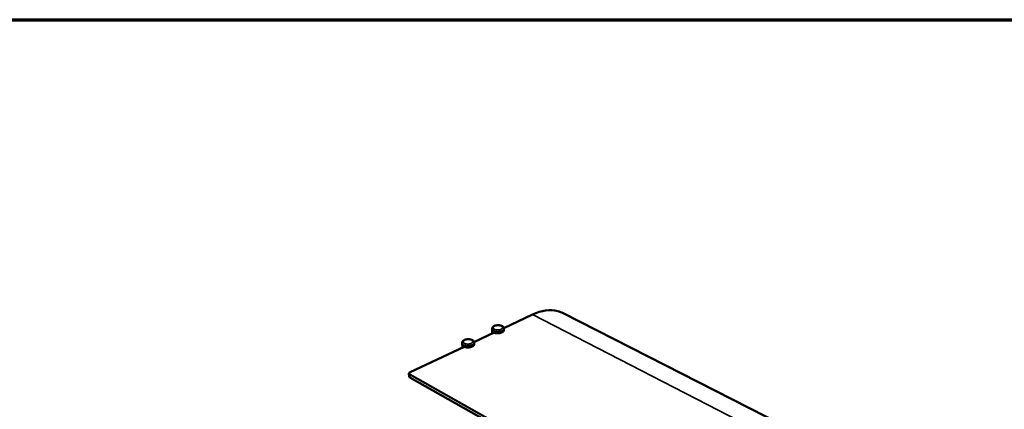
# Model space of a CAD drawing. Units: millimetres. Extents: x 65 to 5840, y 100 to 4100.
# Drawn here: x 3357 to 4901, y 3489 to 4100 of the extents above; entities that cross this region are included whole.
import ezdxf

# ---------------------------------------------------------------- set-up
doc = ezdxf.new("R2010")
doc.units = ezdxf.units.MM
doc.header["$LTSCALE"] = 20
for name, color, linetype, lineweight in [('Border (ISO)', 7, 'Continuous', 70), ('Visible (ISO)', 7, 'Continuous', 50), ('Visible Narrow (ISO)', 7, 'Continuous', 35)]:
    doc.layers.add(name, color=color, linetype=linetype, lineweight=lineweight)

# ---------------------------------------------------------------- blocks, each defined once
blk = doc.blocks.new('Borders Default Border')
at = {"layer": 'Border (ISO)', "flags": 128}
blk.add_lwpolyline([(5, 5), (5, 205), (292, 205), (292, 5), (5, 5)], dxfattribs=at)

msp = doc.modelspace()

# ---------------------------------------------------------------- linework, layer by layer
at = {"layer": 'Visible (ISO)'}
for p, q in [((4161.04, 3637.93), (4116.1, 3616.73)), ((4209.31, 3639.91), (4788.27, 3345.36)), ((4098.08, 3608.24), (4097.75, 3615.2)), ((4116.34, 3613.38), (4116.23, 3615.92)), ((4100.78, 3609.51), (4069.34, 3594.68)), ((4100.24, 3609.25), (4100.21, 3609.78)), ((4053.79, 3587.35), (3969.27, 3547.49)), ((4051.17, 3586.11), (4050.79, 3593.05)), ((4053.26, 3587.1), (4053.23, 3587.63)), ((4069.59, 3591.37), (4069.45, 3593.92)), ((3967.38, 3545.09), (3967.69, 3540.78)), ((3969, 3539.03), (4543.35, 3215.41))]:
    msp.add_line(p, q, dxfattribs=at)
at = {"layer": 'Visible (ISO)', "flags": 128}
for points in [[(4100.21, 3609.78, 0.016696), (4101.1, 3609.37, 0.0311553), (4101.59, 3609.19, 0.0040645), (4102.88, 3608.84, 0.0163495), (4103.2, 3608.76, 0.0132185), (4104.1, 3608.6, 0.0140183), (4104.97, 3608.5, 0.0124699), (4105.9, 3608.44, 0.0127862), (4106.82, 3608.43, 0.0124987), (4107.75, 3608.47, 0.0123911), (4108.69, 3608.55, 0.0133055), (4109.57, 3608.67, 0.0127535), (4110.49, 3608.85, 0.0150583), (4111.3, 3609.05, 0.0139599), (4112.15, 3609.32, 0.0181368), (4112.85, 3609.59, 0.0163165), (4113.61, 3609.95, 0.0232017), (4114.18, 3610.27, 0.0205283), (4114.8, 3610.7, 0.0311019), (4115.23, 3611.07, 0.0279726), (4115.67, 3611.54, 0.0418135), (4115.87, 3611.83, 0.0210804), (4116.19, 3612.45, 0.0698287), (4116.3, 3612.79, 0.0430138), (4116.34, 3613.38)], [(4053.23, 3587.63, 0.0171119), (4054.12, 3587.2, 0.0318767), (4054.62, 3587.02, 0.0042573), (4055.91, 3586.66, 0.0167501), (4056.24, 3586.58, 0.0134686), (4057.16, 3586.42, 0.0143093), (4058.04, 3586.32, 0.0126652), (4058.99, 3586.26, 0.0130082), (4059.92, 3586.25, 0.0126603), (4060.87, 3586.29, 0.0125697), (4061.82, 3586.38, 0.0134467), (4062.72, 3586.51, 0.0129053), (4063.65, 3586.69, 0.0151876), (4064.48, 3586.91, 0.0140961), (4065.35, 3587.19, 0.0182592), (4066.06, 3587.47, 0.0164451), (4066.83, 3587.83, 0.0233164), (4067.41, 3588.17, 0.0206537), (4068.04, 3588.61, 0.0311936), (4068.48, 3589, 0.0280846), (4068.92, 3589.48, 0.0418397), (4069.12, 3589.78, 0.0210849), (4069.44, 3590.41, 0.0697862), (4069.55, 3590.77, 0.0430216), (4069.59, 3591.37)]]:
    msp.add_lwpolyline(points, format="xyb", dxfattribs=at)
at = {"layer": 'Visible (ISO)'}
for points, knots in [([(4161.04, 3637.93), (4167.97, 3641.2), (4174.99, 3643.33), (4188.34, 3645.07), (4194.8, 3644.72), (4203.71, 3642.39), (4206.59, 3641.3), (4209.31, 3639.91)], [0, 0, 0, 0, 2.9343231, 2.9343231, 5.848368, 5.848368, 7.3319329, 7.3319329, 7.3319329, 7.3319329]), ([(4097.75, 3615.2), (4097.73, 3615.73), (4097.82, 3616.26), (4098.19, 3617.25), (4098.48, 3617.7), (4099.25, 3618.6), (4099.77, 3619.03), (4101.08, 3619.84), (4101.92, 3620.2), (4103.73, 3620.76), (4104.74, 3620.96), (4106.72, 3621.15), (4107.72, 3621.16), (4109.62, 3621.01), (4110.54, 3620.85), (4112.25, 3620.37), (4113.05, 3620.04), (4114.46, 3619.18), (4115.09, 3618.63), (4115.73, 3617.68), (4115.9, 3617.35), (4116.14, 3616.67), (4116.21, 3616.29), (4116.23, 3615.92)], [0, 0, 0, 0, 0.2118997, 0.2118997, 0.4256636, 0.4256636, 0.6837406, 0.6837406, 0.996341, 0.996341, 1.3134536, 1.3134536, 1.6140993, 1.6140993, 1.9103861, 1.9103861, 2.2148672, 2.2148672, 2.5351378, 2.5351378, 2.6787633, 2.6787633, 2.828755, 2.828755, 2.828755, 2.828755]), ([(4050.79, 3593.05), (4050.76, 3593.59), (4050.84, 3594.13), (4051.22, 3595.14), (4051.5, 3595.61), (4052.28, 3596.52), (4052.81, 3596.96), (4054.13, 3597.79), (4054.97, 3598.17), (4056.81, 3598.75), (4057.82, 3598.96), (4059.83, 3599.17), (4060.84, 3599.18), (4062.76, 3599.04), (4063.69, 3598.88), (4065.42, 3598.4), (4066.23, 3598.07), (4067.66, 3597.2), (4068.3, 3596.65), (4068.95, 3595.68), (4069.11, 3595.36), (4069.36, 3594.67), (4069.43, 3594.3), (4069.45, 3593.92)], [0, 0, 0, 0, 0.2133612, 0.2133612, 0.4285744, 0.4285744, 0.6876383, 0.6876383, 1.0000116, 1.0000116, 1.3168294, 1.3168294, 1.6176939, 1.6176939, 1.9143733, 1.9143733, 2.2192314, 2.2192314, 2.5392653, 2.5392653, 2.681762, 2.681762, 2.8304192, 2.8304192, 2.8304192, 2.8304192]), ([(3967.38, 3545.09), (3967.36, 3545.37), (3967.41, 3545.65), (3967.64, 3546.18), (3967.82, 3546.43), (3968.31, 3546.93), (3968.65, 3547.16), (3969.11, 3547.41), (3969.19, 3547.45), (3969.27, 3547.49)], [0, 0, 0, 0, 0.12956841, 0.12956841, 0.26151297, 0.26151297, 0.41567885, 0.41567885, 0.44690197, 0.44690197, 0.44690197, 0.44690197]), ([(3969, 3539.03), (3968.62, 3539.24), (3968.3, 3539.51), (3967.85, 3540.1), (3967.71, 3540.44), (3967.69, 3540.78)], [0, 0, 0, 0, 0.16787916, 0.16787916, 0.32751425, 0.32751425, 0.32751425, 0.32751425])]:
    msp.add_open_spline(points, degree=3, knots=knots, dxfattribs=at)
at = {"layer": 'Visible Narrow (ISO)'}
for p, q in [((4116.13, 3616.64), (4161.23, 3637.91)), ((4161.23, 3637.91), (4161.04, 3637.93)), ((4161.23, 3637.91), (4742.87, 3338.39)), ((4069.36, 3594.58), (4100.9, 3609.46)), ((3969.46, 3547.47), (4053.91, 3587.3)), ((3968.55, 3543.59), (4543.41, 3220.29)), ((3968.86, 3539.28), (3968.55, 3543.59)), ((3969, 3539.03), (3968.86, 3539.28)), ((4543.24, 3215.67), (3968.86, 3539.28)), ((4543.81, 3220.99), (3968.91, 3544.2)), ((3969.46, 3547.47), (3969.27, 3547.49))]:
    msp.add_line(p, q, dxfattribs=at)
at = {"layer": 'Visible Narrow (ISO)', "flags": 128}
for points in [[(4161.23, 3637.91, -0.0076119), (4164.03, 3639.19, -0.0141511), (4165.57, 3639.81, -0.0008702), (4169.45, 3641.24, -0.0076084), (4169.9, 3641.4, -0.0082062), (4172.01, 3642.06, -0.0080139), (4174.2, 3642.67, -0.008639), (4176.3, 3643.18, -0.0084411), (4178.46, 3643.63, -0.0090814), (4180.53, 3643.99, -0.0088826), (4182.66, 3644.27, -0.0095222), (4184.7, 3644.47, -0.0093284), (4186.79, 3644.6, -0.0099468), (4188.79, 3644.64, -0.0097653), (4190.83, 3644.6, -0.0103383), (4192.79, 3644.49, -0.0101772), (4194.78, 3644.29, -0.0106779), (4196.69, 3644.02, -0.0105458), (4198.61, 3643.66, -0.010947), (4200.47, 3643.23, -0.0108518), (4202.32, 3642.72, -0.011129), (4202.82, 3642.55, -0.0018082), (4205.89, 3641.47, -0.0204826), (4207.11, 3640.97, -0.0111074), (4209.31, 3639.91)], [(4097.75, 3615.2, 0.0416311), (4097.84, 3614.64, 0.0679179), (4097.97, 3614.32, 0.0199568), (4098.33, 3613.74, 0.0405631), (4098.54, 3613.48, 0.027426), (4098.98, 3613.06, 0.0304504), (4099.43, 3612.72, 0.0202876), (4100.04, 3612.35, 0.0228755), (4100.61, 3612.08, 0.0161429), (4101.35, 3611.78, 0.017933), (4102.03, 3611.56, 0.0137614), (4102.87, 3611.35, 0.0148707), (4103.65, 3611.2, 0.0124805), (4104.54, 3611.08, 0.0130745), (4105.39, 3611.01, 0.0119955), (4106.3, 3610.98, 0.0121774), (4107.2, 3610.99, 0.0122002), (4108.09, 3611.05, 0.0120026), (4109, 3611.15, 0.0131317), (4109.84, 3611.29, 0.0125191), (4110.72, 3611.48, 0.0149737), (4111.48, 3611.69, 0.0138398), (4112.3, 3611.96, 0.0181027), (4112.96, 3612.23, 0.0162807), (4113.67, 3612.58, 0.0231433), (4114.21, 3612.91, 0.020525), (4114.79, 3613.32, 0.0308412), (4115.2, 3613.69, 0.0278239), (4115.6, 3614.15, 0.0410127), (4115.79, 3614.42, 0.0202587), (4116.09, 3615.02, 0.0683536), (4116.19, 3615.36, 0.0420538), (4116.23, 3615.92)], [(4102.06, 3619.83, -0.0159753), (4102.91, 3620.18, -0.0295968), (4103.39, 3620.33, -0.0037528), (4104.6, 3620.62, -0.0156414), (4104.9, 3620.68, -0.0136634), (4105.71, 3620.8, -0.0140553), (4106.5, 3620.86, -0.0137838), (4107.31, 3620.88, -0.0135932), (4108.13, 3620.86, -0.0149605), (4108.9, 3620.8, -0.0141445), (4109.7, 3620.68, -0.0174943), (4110.39, 3620.54, -0.0158817), (4111.13, 3620.33, -0.022058), (4111.71, 3620.12, -0.0194154), (4112.35, 3619.83, -0.0297799), (4112.81, 3619.56, -0.0262781), (4113.29, 3619.19, -0.0416026), (4113.63, 3618.87, -0.0388799), (4113.92, 3618.47, -0.0546144), (4114.1, 3618.09, -0.0541217), (4114.2, 3617.68, -0.0573997), (4114.2, 3617.26, -0.0574689), (4114.11, 3616.86, -0.0446234), (4113.92, 3616.44, -0.0464819), (4113.66, 3616.07, -0.0300344), (4113.27, 3615.66, -0.0335063), (4112.87, 3615.34, -0.0213729), (4112.31, 3614.98, -0.0243714), (4111.78, 3614.71, -0.0169029), (4111.09, 3614.42, -0.0188435), (4110.45, 3614.2, -0.014636), (4109.67, 3613.99, -0.015698), (4108.94, 3613.85, -0.0137096), (4108.12, 3613.73, -0.0141011), (4107.32, 3613.67, -0.0138288), (4106.51, 3613.64, -0.0136369), (4105.69, 3613.67, -0.0150123), (4104.92, 3613.73, -0.014194), (4104.12, 3613.85, -0.0175637), (4103.43, 3613.99, -0.0159476), (4102.69, 3614.2, -0.0221616), (4102.1, 3614.41, -0.0195178), (4101.47, 3614.71, -0.0299402), (4101.01, 3614.98, -0.0264582), (4100.52, 3615.34, -0.0418205), (4100.19, 3615.67, -0.039172), (4099.9, 3616.07, -0.0547721), (4099.72, 3616.45, -0.0543619), (4099.63, 3616.86, -0.0572765), (4099.63, 3617.28, -0.0574151), (4099.72, 3617.68, -0.0443266), (4099.92, 3618.1, -0.046275), (4100.18, 3618.47, -0.0298146), (4100.38, 3618.68, -0.0110794), (4100.97, 3619.19, -0.0435062), (4101.38, 3619.49, -0.0294321), (4102.06, 3619.83)], [(4055.18, 3597.82, -0.0159446), (4056.05, 3598.18, -0.0294955), (4056.53, 3598.33, -0.003737), (4057.77, 3598.63, -0.0156169), (4058.06, 3598.69, -0.0137545), (4058.89, 3598.8, -0.0141084), (4059.69, 3598.87, -0.013939), (4060.51, 3598.89, -0.013711), (4061.34, 3598.87, -0.0151929), (4062.11, 3598.8, -0.0143327), (4062.92, 3598.69, -0.0178341), (4063.61, 3598.54, -0.0161667), (4064.35, 3598.33, -0.0225533), (4064.93, 3598.11, -0.0198596), (4065.57, 3597.82, -0.0304714), (4066.03, 3597.54, -0.0269921), (4066.51, 3597.17, -0.0423746), (4066.84, 3596.83, -0.0398083), (4067.13, 3596.43, -0.0548672), (4067.31, 3596.04, -0.0544359), (4067.39, 3595.62, -0.0565064), (4067.39, 3595.2, -0.0566414), (4067.29, 3594.79, -0.0434339), (4067.08, 3594.36, -0.0454423), (4066.82, 3593.99, -0.0293849), (4066.41, 3593.57, -0.0328328), (4066, 3593.24, -0.0211196), (4065.43, 3592.87, -0.0240296), (4064.89, 3592.59, -0.0168314), (4064.19, 3592.3, -0.0187017), (4063.53, 3592.08, -0.0146602), (4062.75, 3591.87, -0.0156733), (4062, 3591.72, -0.0138014), (4061.18, 3591.6, -0.0141545), (4060.37, 3591.53, -0.0139849), (4059.55, 3591.51, -0.0137554), (4058.72, 3591.53, -0.0152462), (4057.94, 3591.6, -0.0143836), (4057.13, 3591.72, -0.017906), (4056.44, 3591.86, -0.016235), (4055.69, 3592.08, -0.0226608), (4055.11, 3592.29, -0.0199664), (4054.47, 3592.59, -0.0306365), (4054.01, 3592.87, -0.0271799), (4053.53, 3593.24, -0.0425937), (4053.2, 3593.58, -0.0401043), (4052.92, 3593.99, -0.0550124), (4052.75, 3594.37, -0.0546617), (4052.66, 3594.79, -0.0563678), (4052.67, 3595.21, -0.0565752), (4052.77, 3595.62, -0.0431405), (4052.98, 3596.05, -0.045237), (4053.25, 3596.43, -0.0291717), (4053.46, 3596.64, -0.0107359), (4054.06, 3597.17, -0.0429292), (4054.49, 3597.47, -0.0288903), (4055.18, 3597.82)], [(4050.79, 3593.05, 0.0414012), (4050.88, 3592.48, 0.0675419), (4051.02, 3592.15, 0.0197683), (4051.38, 3591.57, 0.0403746), (4051.59, 3591.3, 0.0274481), (4052.05, 3590.87, 0.0304327), (4052.5, 3590.54, 0.0203743), (4053.12, 3590.17, 0.0229369), (4053.7, 3589.89, 0.0162421), (4054.45, 3589.59, 0.0180219), (4055.14, 3589.37, 0.0138609), (4055.99, 3589.17, 0.0149669), (4056.78, 3589.02, 0.012579), (4057.68, 3588.9, 0.0131718), (4058.55, 3588.84, 0.0120943), (4059.47, 3588.81, 0.0122753), (4060.37, 3588.83, 0.0123015), (4061.28, 3588.9, 0.0121025), (4062.19, 3589.01, 0.0132376), (4063.04, 3589.15, 0.0126235), (4063.93, 3589.35, 0.0150852), (4064.7, 3589.57, 0.0139513), (4065.52, 3589.86, 0.0182164), (4066.18, 3590.14, 0.0164006), (4066.9, 3590.51, 0.0232424), (4067.44, 3590.84, 0.020646), (4068.02, 3591.27, 0.0308756), (4068.43, 3591.64, 0.0278996), (4068.84, 3592.11, 0.0408795), (4069.02, 3592.39, 0.0201057), (4069.32, 3593.01, 0.0680289), (4069.42, 3593.35, 0.0418747), (4069.45, 3593.92)], [(3967.38, 3545.09, 0.0444225), (3967.45, 3544.74, 0.0721564), (3967.54, 3544.54, 0.0223944), (3967.7, 3544.31, 0.0168701), (3967.94, 3544.03, 0.0540563), (3968.17, 3543.82, 0.038285), (3968.55, 3543.59)], [(3968.86, 3539.28, -0.0382733), (3968.48, 3539.51, -0.0540607), (3968.25, 3539.72, -0.0168614), (3968.01, 3540, -0.0223584), (3967.85, 3540.23, -0.0720812), (3967.76, 3540.43, -0.0443831), (3967.69, 3540.78)], [(3968.91, 3544.2, -0.0488148), (3968.52, 3544.44, -0.064715), (3968.27, 3544.68, -0.0246258), (3968.01, 3545.05, -0.0540515), (3967.92, 3545.24, -0.0663474), (3967.85, 3545.53, -0.0664514), (3967.86, 3545.83, -0.056135), (3967.96, 3546.15, -0.056513), (3968.12, 3546.43, -0.0362716), (3968.27, 3546.6, -0.0148599), (3968.66, 3546.99, -0.0492338), (3968.97, 3547.22, -0.0348715), (3969.46, 3547.47)], [(3968.91, 3544.2, 0.0688751), (3968.76, 3544.09, 0.0688751), (3968.64, 3543.95, 0.0695251), (3968.57, 3543.77, 0.0695251), (3968.55, 3543.59)]]:
    msp.add_lwpolyline(points, format="xyb", dxfattribs=at)

# ---------------------------------------------------------------- block references
at = {"xscale": 20, "yscale": 20, "zscale": 20}
msp.add_blockref('Borders Default Border', (0, 0), dxfattribs=at)

doc.saveas('drawing.dxf')
